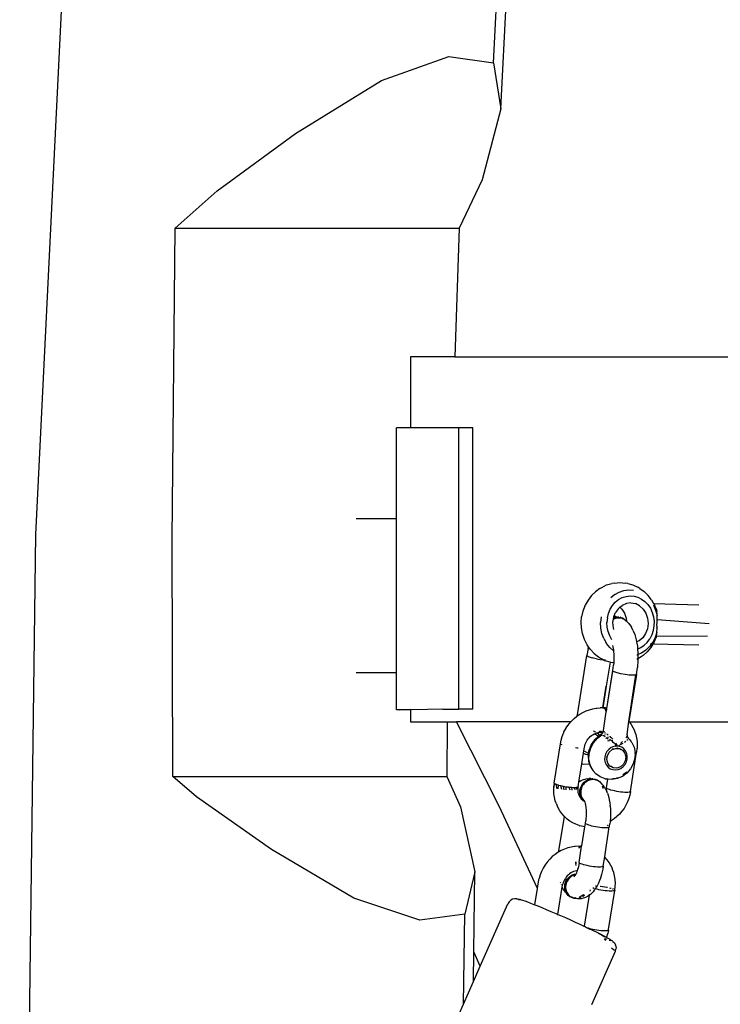
# Model space of a CAD drawing. Units: millimetres. Extents: x -475 to 2276, y -138 to 1129.
# Drawn here: x 1247 to 1265, y 919 to 943 of the extents above; entities that cross this region are included whole.
import ezdxf

# ---------------------------------------------------------------- set-up
doc = ezdxf.new("R2010")
doc.units = ezdxf.units.MM
doc.header["$LTSCALE"] = 10
doc.layers.add('VP-SIDE', color=50, linetype='Continuous', plot=False)

# ---------------------------------------------------------------- blocks, each defined once
blk = doc.blocks.new('RB1313_side')
at = {"color": 0}
for p, q in [((542.997, 639.685), (544.491, 670.057)), ((554.289, 651.324), (555.181, 669.455)), ((554.472, 650.189), (555.413, 669.323)), ((551.523, 650.886), (553.189, 651.481)), ((553.189, 651.481), (554.289, 651.324)), ((554.289, 651.324), (554.472, 650.189)), ((549.407, 649.58), (551.523, 650.886)), ((554.472, 650.189), (554.01, 648.439)), ((547.471, 648.168), (549.407, 649.58)), ((554.01, 648.439), (553.442, 647.249)), ((546.431, 647.249), (547.471, 648.168)), ((546.358, 639.58), (546.431, 647.249)), ((546.431, 647.249), (553.442, 647.249)), ((553.442, 647.249), (553.335, 644.069)), ((552.237, 644.069), (552.237, 642.319)), ((553.335, 644.069), (552.237, 644.069)), ((553.335, 644.069), (565.541, 644.069)), ((551.893, 640.083), (551.893, 642.319)), ((552.237, 642.319), (551.893, 642.319)), ((553.432, 642.319), (552.237, 642.319)), ((553.432, 635.377), (553.432, 642.319)), ((553.781, 642.319), (553.432, 642.319)), ((553.781, 635.377), (553.781, 642.319)), ((550.899, 640.083), (551.893, 640.083)), ((551.893, 636.287), (551.893, 640.083)), ((542.598, 609.389), (542.997, 639.685)), ((546.381, 633.715), (546.358, 639.58)), ((556.912, 638.353), (556.959, 638.384)), ((556.959, 638.384), (557.081, 638.442)), ((557.081, 638.442), (557.21, 638.478)), ((557.271, 638.49), (557.21, 638.478)), ((557.271, 638.49), (557.405, 638.502)), ((557.405, 638.502), (557.538, 638.491)), ((557.6, 638.479), (557.538, 638.491)), ((557.6, 638.479), (557.729, 638.444)), ((557.729, 638.444), (557.851, 638.387)), ((557.899, 638.356), (557.851, 638.387)), ((556.705, 638.182), (556.621, 638.071)), ((556.803, 638.277), (556.705, 638.182)), ((556.912, 638.353), (556.803, 638.277)), ((557.28, 638.208), (557.181, 638.127)), ((557.28, 638.208), (557.388, 638.268)), ((557.375, 638.082), (557.464, 638.131)), ((557.388, 638.268), (557.504, 638.305)), ((557.464, 638.131), (557.559, 638.162)), ((557.504, 638.305), (557.623, 638.32)), ((557.559, 638.162), (557.658, 638.174)), ((557.623, 638.32), (557.743, 638.311)), ((557.658, 638.174), (557.756, 638.167)), ((557.756, 638.167), (557.852, 638.14)), ((557.852, 638.14), (557.943, 638.096)), ((557.899, 638.356), (558.008, 638.28)), ((558.106, 638.186), (558.008, 638.28)), ((558.191, 638.076), (558.106, 638.186)), ((556.541, 637.92), (556.493, 637.793)), ((556.541, 637.92), (556.553, 637.946)), ((556.621, 638.071), (556.553, 637.946)), ((557.168, 637.842), (557.225, 637.935)), ((557.225, 637.935), (557.295, 638.016)), ((557.295, 638.016), (557.375, 638.082)), ((557.37, 637.863), (557.408, 637.895)), ((557.408, 637.895), (557.461, 637.94)), ((557.408, 637.895), (557.458, 637.848)), ((557.567, 637.988), (557.461, 637.94)), ((557.679, 638.002), (557.567, 637.988)), ((557.679, 638.002), (557.791, 637.982)), ((557.894, 637.93), (557.791, 637.982)), ((557.983, 637.848), (557.894, 637.93)), ((557.943, 638.096), (558.026, 638.034)), ((558.026, 638.034), (558.098, 637.957)), ((558.098, 637.957), (558.159, 637.867)), ((558.191, 638.076), (558.24, 637.982)), ((558.233, 637.946), (558.29, 637.824)), ((558.24, 637.982), (559.353, 637.955)), ((558.24, 637.982), (558.259, 637.952)), ((558.276, 637.915), (558.259, 637.952)), ((558.293, 637.881), (558.276, 637.915)), ((558.308, 637.838), (558.293, 637.881)), ((556.452, 637.521), (556.463, 637.659)), ((556.493, 637.793), (556.463, 637.659)), ((556.943, 637.657), (556.93, 637.519)), ((557.099, 637.63), (557.126, 637.739)), ((557.126, 637.739), (557.168, 637.842)), ((557.252, 637.627), (557.254, 637.642)), ((557.283, 637.64), (557.252, 637.627)), ((557.254, 637.642), (557.262, 637.662)), ((557.262, 637.662), (557.3, 637.761)), ((557.311, 637.666), (557.262, 637.662)), ((557.351, 637.651), (557.283, 637.64)), ((557.289, 637.637), (557.35, 637.646)), ((557.37, 637.863), (557.3, 637.761)), ((557.301, 637.63), (557.369, 637.641)), ((557.311, 637.666), (557.351, 637.651)), ((557.35, 637.646), (557.382, 637.645)), ((557.382, 637.645), (557.351, 637.651)), ((557.369, 637.641), (557.412, 637.641)), ((557.382, 637.645), (557.412, 637.641)), ((557.418, 637.645), (557.412, 637.641)), ((557.412, 637.641), (557.436, 637.635)), ((557.436, 637.635), (557.418, 637.645)), ((557.458, 637.848), (557.525, 637.743)), ((557.525, 637.743), (557.566, 637.622)), ((557.983, 637.848), (558.05, 637.743)), ((558.05, 637.743), (558.091, 637.622)), ((558.159, 637.867), (558.205, 637.766)), ((558.205, 637.766), (558.236, 637.658)), ((558.236, 637.658), (558.251, 637.545)), ((558.29, 637.824), (558.305, 637.771)), ((558.318, 637.79), (558.305, 637.771)), ((558.305, 637.771), (558.328, 637.692)), ((558.305, 637.771), (558.321, 637.769)), ((558.308, 637.838), (558.318, 637.79)), ((558.321, 637.769), (558.318, 637.79)), ((558.326, 637.735), (558.321, 637.769)), ((558.328, 637.692), (558.326, 637.735)), ((558.33, 637.678), (558.328, 637.692)), ((558.329, 637.592), (558.331, 637.658)), ((558.331, 637.658), (558.33, 637.678)), ((556.458, 637.383), (556.452, 637.521)), ((556.938, 637.381), (556.93, 637.519)), ((557.099, 637.63), (557.088, 637.516)), ((557.095, 637.403), (557.088, 637.516)), ((557.118, 637.292), (557.095, 637.403)), ((557.237, 637.513), (557.249, 637.602)), ((557.25, 637.383), (557.237, 637.513)), ((557.249, 637.602), (557.274, 637.615)), ((557.249, 637.602), (557.25, 637.608)), ((557.25, 637.608), (557.252, 637.627)), ((557.25, 637.608), (557.274, 637.615)), ((557.274, 637.615), (557.29, 637.621)), ((557.29, 637.621), (557.301, 637.63)), ((557.29, 637.621), (557.305, 637.626)), ((557.305, 637.626), (557.368, 637.636)), ((557.368, 637.636), (557.399, 637.635)), ((557.399, 637.635), (557.43, 637.631)), ((557.43, 637.631), (557.436, 637.635)), ((557.436, 637.635), (557.442, 637.633)), ((557.442, 637.633), (557.458, 637.627)), ((557.458, 637.627), (557.46, 637.623)), ((557.46, 637.623), (557.489, 637.611)), ((557.481, 637.622), (557.46, 637.623)), ((557.493, 637.614), (557.481, 637.622)), ((557.489, 637.611), (557.493, 637.614)), ((557.489, 637.611), (557.501, 637.604)), ((557.499, 637.612), (557.493, 637.614)), ((557.499, 637.612), (557.501, 637.604)), ((557.501, 637.604), (557.515, 637.596)), ((557.515, 637.596), (557.522, 637.589)), ((557.522, 637.589), (557.545, 637.567)), ((557.522, 637.589), (557.54, 637.578)), ((557.54, 637.578), (557.563, 637.557)), ((557.54, 637.578), (557.553, 637.573)), ((557.545, 637.567), (557.54, 637.578)), ((557.545, 637.567), (557.558, 637.549)), ((557.561, 637.553), (557.545, 637.567)), ((557.553, 637.573), (557.563, 637.557)), ((557.563, 637.557), (557.572, 637.55)), ((557.566, 637.622), (557.572, 637.55)), ((557.572, 637.55), (557.58, 637.541)), ((557.631, 637.494), (557.58, 637.541)), ((557.631, 637.494), (557.69, 637.403)), ((557.73, 637.331), (557.69, 637.403)), ((558.103, 637.492), (558.086, 637.363)), ((558.091, 637.622), (558.103, 637.492)), ((558.249, 637.431), (558.23, 637.319)), ((558.251, 637.545), (558.249, 637.431)), ((558.321, 637.394), (558.324, 637.419)), ((558.323, 637.458), (558.324, 637.517)), ((558.324, 637.419), (558.323, 637.458)), ((558.324, 637.517), (558.329, 637.592)), ((558.329, 637.592), (559.61, 637.495)), ((556.484, 637.247), (556.458, 637.383)), ((556.526, 637.118), (556.484, 637.247)), ((556.966, 637.246), (556.938, 637.381)), ((557.013, 637.118), (556.966, 637.246)), ((557.156, 637.187), (557.118, 637.292)), ((557.21, 637.091), (557.156, 637.187)), ((557.261, 637.348), (557.25, 637.383)), ((557.73, 637.331), (557.776, 637.22)), ((557.776, 637.22), (557.813, 637.087)), ((558.04, 637.243), (557.97, 637.141)), ((558.086, 637.363), (558.04, 637.243)), ((558.195, 637.213), (558.145, 637.114)), ((558.23, 637.319), (558.195, 637.213)), ((558.32, 637.28), (558.278, 637.15)), ((558.307, 637.181), (558.295, 637.132)), ((558.307, 637.181), (558.317, 637.236)), ((558.307, 637.181), (559.572, 637.185)), ((558.317, 637.236), (558.32, 637.28)), ((558.32, 637.28), (558.323, 637.293)), ((558.321, 637.394), (558.325, 637.394)), ((558.325, 637.382), (558.321, 637.394)), ((558.323, 637.293), (558.325, 637.357)), ((558.325, 637.357), (558.325, 637.382)), ((556.538, 637.094), (556.526, 637.118)), ((556.602, 636.966), (556.538, 637.094)), ((556.636, 636.916), (556.602, 636.966)), ((556.626, 636.877), (556.636, 636.916)), ((556.681, 636.851), (556.636, 636.916)), ((557.013, 637.118), (557.078, 637.002)), ((557.159, 636.9), (557.078, 637.002)), ((557.228, 636.953), (557.229, 636.948)), ((557.229, 636.948), (557.248, 636.839)), ((557.813, 637.087), (557.821, 637.038)), ((557.879, 637.064), (557.821, 637.038)), ((557.821, 637.038), (557.838, 636.934)), ((557.838, 636.934), (557.844, 636.863)), ((557.97, 637.141), (557.879, 637.064)), ((557.921, 636.896), (558.006, 636.954)), ((558.082, 637.027), (558.006, 636.954)), ((558.139, 636.924), (558.048, 636.835)), ((558.082, 637.027), (558.145, 637.114)), ((558.184, 636.985), (558.139, 636.924)), ((558.18, 636.989), (558.162, 636.984)), ((558.164, 636.986), (558.18, 636.989)), ((558.221, 636.983), (558.169, 636.898)), ((558.18, 636.989), (558.19, 636.993)), ((558.184, 636.985), (558.18, 636.989)), ((558.19, 636.993), (558.184, 636.985)), ((558.203, 636.983), (558.184, 636.985)), ((558.217, 637.03), (558.19, 636.993)), ((558.19, 636.993), (558.206, 637)), ((558.221, 636.983), (558.206, 636.983)), ((558.215, 637.006), (558.236, 637.023)), ((558.278, 637.15), (558.217, 637.03)), ((558.242, 637.018), (558.221, 636.983)), ((559.353, 636.956), (558.221, 636.983)), ((558.256, 637.048), (558.236, 637.023)), ((558.256, 637.048), (558.242, 637.018)), ((558.259, 637.052), (558.256, 637.048)), ((558.259, 637.052), (558.279, 637.088)), ((558.279, 637.088), (558.295, 637.132)), ((556.359, 635.24), (556.591, 636.705)), ((556.626, 636.877), (556.591, 636.705)), ((556.591, 636.705), (556.625, 636.676)), ((556.625, 636.676), (556.72, 636.644)), ((556.681, 636.851), (556.775, 636.752)), ((556.775, 636.752), (556.882, 636.67)), ((556.882, 636.67), (556.928, 636.639)), ((557.159, 636.9), (557.249, 636.819)), ((557.248, 636.839), (557.249, 636.819)), ((557.249, 636.819), (557.258, 636.719)), ((557.258, 636.719), (557.259, 636.593)), ((557.832, 636.715), (557.823, 636.713)), ((557.853, 636.724), (557.832, 636.715)), ((557.844, 636.863), (557.921, 636.896)), ((557.844, 636.863), (557.852, 636.767)), ((557.852, 636.767), (557.853, 636.724)), ((557.944, 636.764), (557.853, 636.724)), ((557.853, 636.724), (557.854, 636.621)), ((557.935, 636.672), (557.854, 636.621)), ((557.98, 636.702), (557.935, 636.672)), ((558.048, 636.835), (557.944, 636.764)), ((558.081, 636.791), (557.98, 636.702)), ((558.169, 636.898), (558.081, 636.791)), ((556.853, 636.615), (556.72, 636.644)), ((556.853, 636.615), (556.994, 636.596)), ((556.928, 636.639), (557.009, 636.596)), ((556.994, 636.596), (557.009, 636.596)), ((557.009, 636.596), (557.048, 636.575)), ((557.009, 636.596), (557.051, 636.594)), ((557.165, 636.537), (557.048, 636.575)), ((557.165, 636.537), (557.072, 635.949)), ((557.166, 636.545), (557.165, 636.537)), ((557.175, 636.534), (557.165, 636.537)), ((557.236, 636.522), (557.175, 636.534)), ((557.235, 636.336), (557.251, 636.464)), ((557.254, 636.519), (557.236, 636.522)), ((557.254, 636.519), (557.251, 636.464)), ((557.259, 636.593), (557.254, 636.519)), ((557.854, 636.621), (557.823, 636.602)), ((557.854, 636.591), (557.843, 636.41)), ((557.854, 636.621), (557.854, 636.591)), ((550.899, 636.287), (551.893, 636.287)), ((551.893, 635.365), (551.893, 636.287)), ((557.086, 635.396), (557.235, 636.336)), ((557.086, 635.396), (557.237, 636.318)), ((557.237, 636.318), (557.235, 636.336)), ((557.237, 636.318), (557.274, 636.296)), ((557.342, 636.273), (557.274, 636.296)), ((557.432, 636.251), (557.342, 636.273)), ((557.534, 636.232), (557.432, 636.251)), ((557.635, 636.22), (557.534, 636.232)), ((557.821, 636.23), (557.631, 635.078)), ((557.631, 635.078), (557.802, 636.224)), ((557.723, 636.215), (557.635, 636.22)), ((557.788, 636.219), (557.723, 636.215)), ((557.802, 636.224), (557.788, 636.219)), ((557.821, 636.23), (557.802, 636.224)), ((557.821, 636.23), (557.843, 636.41)), ((557.072, 635.949), (556.987, 635.415)), ((556.99, 635.415), (557.072, 635.949)), ((551.96, 635.365), (551.893, 635.365)), ((551.96, 635.365), (552.237, 635.369)), ((552.237, 635.365), (551.96, 635.365)), ((552.237, 635.369), (552.237, 635.365)), ((552.279, 635.365), (552.237, 635.369)), ((552.237, 635.365), (552.237, 635.069)), ((553.039, 635.377), (552.279, 635.365)), ((552.279, 635.365), (552.279, 635.369)), ((553.039, 635.377), (553.432, 635.377)), ((553.781, 635.377), (553.432, 635.377)), ((556.345, 635.205), (556.355, 635.212)), ((556.355, 635.212), (556.417, 635.255)), ((556.355, 635.212), (556.359, 635.24)), ((556.417, 635.255), (556.493, 635.299)), ((556.493, 635.299), (556.572, 635.336)), ((556.572, 635.336), (556.654, 635.365)), ((556.654, 635.365), (556.737, 635.387)), ((556.737, 635.387), (556.821, 635.401)), ((556.821, 635.401), (556.838, 635.403)), ((556.838, 635.403), (556.924, 635.409)), ((556.97, 635.408), (556.924, 635.409)), ((556.978, 635.414), (556.97, 635.408)), ((556.996, 635.407), (556.97, 635.408)), ((556.987, 635.415), (556.978, 635.414)), ((556.99, 635.415), (556.987, 635.415)), ((557.007, 635.416), (556.99, 635.415)), ((557.008, 635.405), (556.996, 635.407)), ((556.999, 634.851), (557.072, 635.311)), ((557.034, 635.401), (557.007, 635.416)), ((557.044, 635.413), (557.007, 635.416)), ((557.02, 635.4), (557.008, 635.405)), ((557.032, 635.39), (557.02, 635.4)), ((557.043, 635.378), (557.032, 635.39)), ((557.057, 635.368), (557.034, 635.401)), ((557.053, 635.361), (557.043, 635.378)), ((557.071, 635.397), (557.044, 635.413)), ((557.062, 635.342), (557.053, 635.361)), ((557.074, 635.323), (557.057, 635.368)), ((557.07, 635.32), (557.062, 635.342)), ((557.07, 635.32), (557.074, 635.323)), ((557.072, 635.311), (557.07, 635.32)), ((557.071, 635.397), (557.083, 635.38)), ((557.086, 635.396), (557.071, 635.397)), ((557.074, 635.323), (557.083, 635.38)), ((557.083, 635.38), (557.086, 635.396)), ((552.237, 635.069), (553.148, 635.069)), ((553.148, 635.069), (553.139, 633.715)), ((553.148, 635.069), (553.38, 635.069)), ((554.428, 632.985), (553.38, 635.069)), ((556.2, 635.069), (553.38, 635.069)), ((556.094, 634.94), (556.133, 634.986)), ((556.102, 634.943), (556.133, 634.986)), ((556.133, 634.986), (556.155, 635.016)), ((556.155, 635.016), (556.2, 635.069)), ((556.2, 635.069), (556.213, 635.084)), ((556.213, 635.084), (556.276, 635.147)), ((556.276, 635.147), (556.345, 635.205)), ((557.583, 634.757), (557.631, 635.078)), ((557.631, 635.078), (557.635, 635.074)), ((557.638, 635.069), (557.686, 635.003)), ((557.638, 635.069), (566.114, 635.069)), ((557.686, 635.003), (557.728, 634.929)), ((555.984, 634.701), (556.017, 634.784)), ((556.017, 634.784), (556.021, 634.793)), ((556.021, 634.793), (556.027, 634.816)), ((556.027, 634.816), (556.056, 634.865)), ((556.056, 634.865), (556.102, 634.943)), ((556.056, 634.865), (556.094, 634.94)), ((556.677, 634.702), (556.706, 634.726)), ((556.706, 634.726), (556.737, 634.748)), ((556.737, 634.748), (556.769, 634.767)), ((556.759, 634.833), (556.753, 634.834)), ((556.759, 634.833), (556.757, 634.836)), ((556.781, 634.828), (556.759, 634.833)), ((556.769, 634.767), (556.803, 634.782)), ((556.817, 634.809), (556.792, 634.822)), ((556.792, 634.761), (556.818, 634.751)), ((556.803, 634.782), (556.838, 634.795)), ((556.818, 634.751), (556.825, 634.742)), ((556.825, 634.742), (556.829, 634.742)), ((556.829, 634.742), (556.879, 634.712)), ((556.829, 634.742), (556.881, 634.715)), ((556.839, 634.797), (556.834, 634.8)), ((556.838, 634.795), (556.841, 634.796)), ((556.841, 634.796), (556.839, 634.797)), ((556.841, 634.796), (556.873, 634.804)), ((556.887, 634.753), (556.841, 634.796)), ((556.851, 634.661), (556.964, 634.745)), ((556.873, 634.804), (556.891, 634.807)), ((556.902, 634.729), (556.881, 634.715)), ((556.902, 634.729), (556.887, 634.753)), ((556.894, 634.807), (556.891, 634.807)), ((556.909, 634.81), (556.894, 634.807)), ((556.899, 634.835), (556.912, 634.816)), ((556.944, 634.756), (556.902, 634.729)), ((556.905, 634.836), (556.914, 634.825)), ((556.909, 634.81), (556.926, 634.809)), ((556.912, 634.816), (556.926, 634.809)), ((556.914, 634.825), (556.926, 634.816)), ((556.926, 634.816), (556.938, 634.811)), ((556.938, 634.811), (556.926, 634.809)), ((556.926, 634.809), (556.939, 634.801)), ((556.949, 634.813), (556.93, 634.84)), ((556.94, 634.834), (556.936, 634.841)), ((556.938, 634.811), (556.951, 634.809)), ((556.939, 634.801), (556.966, 634.803)), ((556.975, 634.797), (556.939, 634.801)), ((556.951, 634.822), (556.94, 634.834)), ((556.944, 634.756), (556.978, 634.787)), ((556.955, 634.81), (556.949, 634.813)), ((556.964, 634.745), (556.95, 634.753)), ((556.963, 634.813), (556.951, 634.822)), ((556.951, 634.809), (556.955, 634.81)), ((556.955, 634.81), (556.963, 634.813)), ((556.966, 634.812), (556.963, 634.813)), ((556.966, 634.812), (556.977, 634.817)), ((556.966, 634.803), (556.975, 634.807)), ((556.975, 634.797), (556.966, 634.803)), ((556.975, 634.807), (556.993, 634.821)), ((556.986, 634.806), (556.975, 634.807)), ((556.983, 634.798), (556.975, 634.797)), ((556.977, 634.817), (556.99, 634.827)), ((556.978, 634.787), (556.977, 634.784)), ((556.978, 634.787), (556.983, 634.798)), ((556.983, 634.798), (556.986, 634.806)), ((556.988, 634.798), (556.983, 634.798)), ((557.008, 634.718), (556.985, 634.732)), ((556.986, 634.806), (556.993, 634.821)), ((556.99, 634.827), (556.995, 634.829)), ((556.993, 634.821), (556.994, 634.824)), ((556.995, 634.829), (556.994, 634.824)), ((556.995, 634.829), (556.999, 634.851)), ((557.016, 634.821), (557.002, 634.828)), ((557.036, 634.808), (557.016, 634.821)), ((557.031, 634.795), (557.026, 634.797)), ((557.046, 634.789), (557.037, 634.793)), ((557.04, 634.755), (557.041, 634.753)), ((557.056, 634.785), (557.046, 634.789)), ((557.094, 634.765), (557.09, 634.767)), ((557.094, 634.765), (557.119, 634.744)), ((557.587, 634.744), (557.583, 634.757)), ((557.587, 634.744), (557.584, 634.724)), ((557.585, 634.714), (557.584, 634.724)), ((557.728, 634.929), (557.764, 634.851)), ((557.764, 634.851), (557.77, 634.835)), ((557.77, 634.835), (557.798, 634.754)), ((557.798, 634.754), (557.819, 634.671)), ((555.787, 633.553), (555.942, 634.527)), ((555.942, 634.527), (555.959, 634.615)), ((555.961, 634.507), (555.947, 634.518)), ((555.959, 634.615), (555.984, 634.701)), ((555.984, 634.496), (555.961, 634.507)), ((556.542, 634.475), (556.553, 634.512)), ((556.553, 634.512), (556.566, 634.547)), ((556.566, 634.547), (556.583, 634.582)), ((556.583, 634.582), (556.603, 634.615)), ((556.603, 634.615), (556.625, 634.646)), ((556.625, 634.646), (556.65, 634.675)), ((556.698, 634.503), (556.646, 634.373)), ((556.65, 634.675), (556.677, 634.702)), ((556.689, 634.425), (556.757, 634.552)), ((556.778, 634.62), (556.698, 634.503)), ((556.757, 634.552), (556.851, 634.661)), ((556.778, 634.62), (556.879, 634.712)), ((556.879, 634.712), (556.881, 634.715)), ((557.041, 634.698), (557.008, 634.718)), ((557.041, 634.683), (557.046, 634.678)), ((557.059, 634.667), (557.071, 634.658)), ((557.072, 634.679), (557.105, 634.658)), ((557.1, 634.667), (557.105, 634.658)), ((557.105, 634.658), (557.108, 634.653)), ((557.114, 634.652), (557.108, 634.653)), ((557.116, 634.591), (557.118, 634.603)), ((557.121, 634.66), (557.118, 634.694)), ((557.138, 634.592), (557.142, 634.614)), ((557.142, 634.614), (557.141, 634.622)), ((557.198, 634.596), (557.15, 634.629)), ((557.157, 634.71), (557.163, 634.703)), ((557.163, 634.703), (557.183, 634.675)), ((557.183, 634.675), (557.185, 634.672)), ((557.19, 634.68), (557.232, 634.637)), ((557.225, 634.578), (557.198, 634.596)), ((557.213, 634.618), (557.215, 634.613)), ((557.215, 634.613), (557.218, 634.604)), ((557.24, 634.566), (557.225, 634.578)), ((557.225, 634.578), (557.226, 634.567)), ((557.226, 634.567), (557.229, 634.56)), ((557.226, 634.567), (557.258, 634.552)), ((557.24, 634.566), (557.258, 634.552)), ((557.258, 634.552), (557.261, 634.549)), ((557.261, 634.549), (557.266, 634.547)), ((557.266, 634.547), (557.287, 634.527)), ((557.291, 634.526), (557.287, 634.527)), ((557.291, 634.526), (557.337, 634.486)), ((557.343, 634.491), (557.309, 634.544)), ((557.319, 634.495), (557.337, 634.467)), ((557.382, 634.482), (557.435, 634.513)), ((557.423, 634.534), (557.469, 634.579)), ((557.435, 634.513), (557.486, 634.544)), ((557.522, 634.567), (557.558, 634.592)), ((557.561, 634.682), (557.556, 634.675)), ((557.574, 634.697), (557.561, 634.682)), ((557.575, 634.703), (557.574, 634.697)), ((557.574, 634.697), (557.596, 634.688)), ((557.58, 634.611), (557.6, 634.632)), ((557.585, 634.714), (557.589, 634.707)), ((557.589, 634.707), (557.59, 634.701)), ((557.596, 634.688), (557.59, 634.701)), ((557.609, 634.677), (557.596, 634.688)), ((557.609, 634.677), (557.613, 634.663)), ((557.613, 634.663), (557.61, 634.647)), ((557.613, 634.663), (557.637, 634.638)), ((557.637, 634.638), (557.679, 634.587)), ((557.679, 634.587), (557.681, 634.582)), ((557.699, 634.56), (557.681, 634.582)), ((557.699, 634.56), (557.756, 634.439)), ((557.819, 634.671), (557.832, 634.585)), ((557.832, 634.585), (557.837, 634.498)), ((557.837, 634.498), (557.835, 634.41)), ((556.345, 634.42), (556.31, 634.423)), ((556.377, 634.418), (556.345, 634.42)), ((556.47, 634.028), (556.512, 634.297)), ((556.512, 634.297), (556.521, 634.35)), ((556.512, 634.297), (556.558, 634.272)), ((556.521, 634.35), (556.534, 634.438)), ((556.53, 634.346), (556.521, 634.35)), ((556.524, 634.451), (556.529, 634.447)), ((556.534, 634.438), (556.542, 634.475)), ((556.632, 634.284), (556.544, 634.335)), ((556.558, 634.272), (556.623, 634.258)), ((556.623, 634.258), (556.628, 634.258)), ((556.624, 634.235), (556.628, 634.258)), ((556.628, 634.258), (556.632, 634.284)), ((556.632, 634.284), (556.646, 634.373)), ((556.644, 634.145), (556.651, 634.286)), ((556.651, 634.286), (556.689, 634.425)), ((557.053, 634.268), (557.034, 634.199)), ((557.087, 634.332), (557.053, 634.268)), ((557.134, 634.386), (557.087, 634.332)), ((557.098, 634.23), (557.145, 634.316)), ((557.192, 634.429), (557.134, 634.386)), ((557.145, 634.316), (557.217, 634.38)), ((557.256, 634.456), (557.192, 634.429)), ((557.217, 634.38), (557.306, 634.411)), ((557.229, 634.395), (557.221, 634.389)), ((557.249, 634.399), (557.229, 634.395)), ((557.299, 634.463), (557.256, 634.456)), ((557.282, 634.473), (557.299, 634.463)), ((557.306, 634.464), (557.287, 634.476)), ((557.306, 634.464), (557.299, 634.463)), ((557.323, 634.467), (557.306, 634.464)), ((557.306, 634.411), (557.396, 634.405)), ((557.337, 634.467), (557.323, 634.467)), ((557.349, 634.417), (557.33, 634.414)), ((557.357, 634.466), (557.337, 634.467)), ((557.363, 634.412), (557.349, 634.417)), ((557.39, 634.461), (557.357, 634.466)), ((557.387, 634.411), (557.396, 634.405)), ((557.452, 634.438), (557.39, 634.461)), ((557.396, 634.405), (557.442, 634.381)), ((557.459, 634.374), (557.442, 634.381)), ((557.506, 634.4), (557.452, 634.438)), ((557.462, 634.371), (557.459, 634.374)), ((557.462, 634.371), (557.47, 634.367)), ((557.47, 634.367), (557.474, 634.364)), ((557.474, 634.364), (557.529, 634.293)), ((557.548, 634.349), (557.506, 634.4)), ((557.529, 634.293), (557.552, 634.203)), ((557.577, 634.288), (557.548, 634.349)), ((557.59, 634.22), (557.577, 634.288)), ((557.67, 633.348), (557.821, 634.314)), ((557.756, 634.439), (557.782, 634.307)), ((557.768, 634.301), (557.782, 634.302)), ((557.782, 634.302), (557.776, 634.169)), ((557.782, 634.307), (557.782, 634.302)), ((557.782, 634.302), (557.788, 634.303)), ((557.788, 634.303), (557.809, 634.308)), ((557.809, 634.308), (557.821, 634.314)), ((557.821, 634.314), (557.824, 634.322)), ((557.824, 634.322), (557.835, 634.41)), ((556.398, 633.577), (556.47, 634.028)), ((556.47, 634.028), (556.48, 634.029)), ((556.48, 634.029), (556.505, 634.023)), ((556.505, 634.023), (556.637, 634.028)), ((556.624, 634.235), (556.634, 634.099)), ((556.634, 634.099), (556.655, 634.034)), ((556.637, 634.028), (556.655, 634.034)), ((556.671, 634.009), (556.644, 634.145)), ((556.655, 634.034), (556.675, 633.972)), ((556.728, 633.886), (556.671, 634.009)), ((557.034, 634.199), (557.031, 634.128)), ((557.031, 634.128), (557.044, 634.06)), ((557.044, 634.06), (557.073, 633.999)), ((557.073, 633.999), (557.115, 633.947)), ((557.086, 634.21), (557.08, 634.195)), ((557.08, 634.195), (557.082, 634.175)), ((557.086, 634.135), (557.098, 634.23)), ((557.109, 634.045), (557.086, 634.135)), ((557.09, 634.091), (557.092, 634.07)), ((557.092, 634.07), (557.097, 634.063)), ((557.155, 633.979), (557.109, 634.045)), ((557.493, 634.021), (557.42, 633.958)), ((557.487, 633.961), (557.534, 634.016)), ((557.54, 634.107), (557.493, 634.021)), ((557.534, 634.016), (557.568, 634.08)), ((557.552, 634.203), (557.54, 634.107)), ((557.568, 634.08), (557.587, 634.149)), ((557.587, 634.149), (557.59, 634.22)), ((557.739, 634.034), (557.672, 633.909)), ((557.776, 634.169), (557.739, 634.034)), ((556.675, 633.972), (556.728, 633.886)), ((556.728, 633.886), (556.745, 633.861)), ((556.745, 633.861), (556.813, 633.784)), ((556.921, 633.708), (556.813, 633.784)), ((557.115, 633.947), (557.169, 633.909)), ((557.155, 633.979), (557.161, 633.974)), ((557.16, 633.976), (557.161, 633.974)), ((557.161, 633.974), (557.172, 633.969)), ((557.169, 633.909), (557.231, 633.887)), ((557.242, 633.932), (557.172, 633.969)), ((557.231, 633.887), (557.298, 633.881)), ((557.332, 633.927), (557.242, 633.932)), ((557.298, 633.881), (557.365, 633.892)), ((557.42, 633.958), (557.332, 633.927)), ((557.365, 633.892), (557.429, 633.919)), ((557.429, 633.919), (557.487, 633.961)), ((557.58, 633.803), (557.469, 633.72)), ((557.556, 633.812), (557.48, 633.756)), ((557.576, 633.835), (557.556, 633.812)), ((557.672, 633.909), (557.58, 633.803)), ((546.963, 633.214), (546.381, 633.715)), ((546.381, 633.715), (553.139, 633.715)), ((553.139, 633.715), (553.476, 632.972)), ((555.777, 633.465), (555.793, 633.543)), ((555.782, 633.454), (555.793, 633.543)), ((555.787, 633.553), (555.793, 633.543)), ((555.807, 633.533), (555.793, 633.543)), ((555.83, 633.522), (555.807, 633.533)), ((555.841, 633.517), (555.83, 633.522)), ((555.85, 633.422), (555.841, 633.517)), ((555.86, 633.51), (555.841, 633.517)), ((555.889, 633.501), (555.86, 633.51)), ((556.38, 633.463), (556.398, 633.577)), ((556.398, 633.577), (556.405, 633.583)), ((556.444, 633.608), (556.405, 633.583)), ((556.44, 633.454), (556.475, 633.52)), ((556.444, 633.608), (556.478, 633.627)), ((556.489, 633.512), (556.454, 633.446)), ((556.475, 633.52), (556.524, 633.577)), ((556.522, 633.644), (556.478, 633.627)), ((556.538, 633.568), (556.489, 633.512)), ((556.508, 633.522), (556.489, 633.494)), ((556.53, 633.547), (556.508, 633.522)), ((556.522, 633.644), (556.557, 633.655)), ((556.524, 633.577), (556.583, 633.62)), ((556.554, 633.57), (556.53, 633.547)), ((556.597, 633.612), (556.538, 633.568)), ((556.581, 633.59), (556.554, 633.57)), ((556.604, 633.664), (556.557, 633.655)), ((556.609, 633.607), (556.581, 633.59)), ((556.583, 633.62), (556.649, 633.649)), ((556.664, 633.64), (556.597, 633.612)), ((556.604, 633.664), (556.639, 633.667)), ((556.638, 633.621), (556.609, 633.607)), ((556.669, 633.632), (556.638, 633.621)), ((556.688, 633.667), (556.639, 633.667)), ((556.649, 633.649), (556.719, 633.66)), ((556.733, 633.652), (556.664, 633.64)), ((556.7, 633.638), (556.669, 633.632)), ((556.688, 633.667), (556.719, 633.66)), ((556.731, 633.642), (556.7, 633.638)), ((556.719, 633.66), (556.722, 633.661)), ((556.74, 633.658), (556.722, 633.661)), ((556.763, 633.641), (556.731, 633.642)), ((556.802, 633.645), (556.733, 633.652)), ((556.74, 633.658), (556.788, 633.654)), ((556.794, 633.637), (556.763, 633.641)), ((556.788, 633.654), (556.802, 633.645)), ((556.824, 633.629), (556.794, 633.637)), ((556.852, 633.63), (556.802, 633.645)), ((556.852, 633.618), (556.824, 633.629)), ((556.866, 633.622), (556.852, 633.63)), ((556.879, 633.603), (556.852, 633.618)), ((556.922, 633.583), (556.866, 633.622)), ((556.904, 633.585), (556.879, 633.603)), ((556.926, 633.568), (556.904, 633.585)), ((557.045, 633.662), (556.921, 633.708)), ((556.959, 633.536), (556.922, 633.583)), ((556.926, 633.568), (556.959, 633.536)), ((556.959, 633.536), (556.966, 633.53)), ((556.966, 633.53), (556.987, 633.506)), ((557.045, 633.662), (557.082, 633.657)), ((557.077, 633.437), (557.112, 633.654)), ((557.112, 633.654), (557.082, 633.657)), ((557.212, 633.645), (557.112, 633.654)), ((557.343, 633.667), (557.212, 633.645)), ((557.313, 633.672), (557.229, 633.659)), ((557.345, 633.686), (557.313, 633.672)), ((557.469, 633.72), (557.343, 633.667)), ((555.775, 633.377), (555.777, 633.465)), ((555.78, 633.29), (555.775, 633.377)), ((555.793, 633.204), (555.78, 633.29)), ((555.887, 633.412), (555.889, 633.501)), ((555.897, 633.498), (555.889, 633.501)), ((555.94, 633.487), (555.897, 633.498)), ((555.948, 633.485), (555.94, 633.487)), ((555.978, 633.396), (555.948, 633.485)), ((555.988, 633.476), (555.948, 633.485)), ((556.015, 633.471), (555.988, 633.476)), ((556.029, 633.39), (556.015, 633.471)), ((556.038, 633.466), (556.015, 633.471)), ((556.085, 633.458), (556.038, 633.466)), ((556.081, 633.386), (556.085, 633.458)), ((556.089, 633.458), (556.085, 633.458)), ((556.141, 633.451), (556.089, 633.458)), ((556.156, 633.449), (556.141, 633.451)), ((556.183, 633.383), (556.156, 633.449)), ((556.19, 633.445), (556.156, 633.449)), ((556.222, 633.443), (556.19, 633.445)), ((556.23, 633.384), (556.222, 633.443)), ((556.237, 633.442), (556.222, 633.443)), ((556.278, 633.441), (556.237, 633.442)), ((556.281, 633.441), (556.278, 633.441)), ((556.308, 633.392), (556.281, 633.441)), ((556.314, 633.441), (556.281, 633.441)), ((556.327, 633.443), (556.314, 633.441)), ((556.343, 633.444), (556.327, 633.443)), ((556.338, 633.399), (556.327, 633.443)), ((556.361, 633.448), (556.343, 633.444)), ((556.359, 633.407), (556.361, 633.448)), ((556.364, 633.449), (556.361, 633.448)), ((556.373, 633.454), (556.364, 633.449)), ((556.37, 633.437), (556.373, 633.454)), ((556.373, 633.454), (556.377, 633.457)), ((556.375, 633.426), (556.373, 633.454)), ((556.374, 633.388), (556.375, 633.426)), ((556.377, 633.351), (556.374, 633.388)), ((556.38, 633.463), (556.377, 633.457)), ((556.382, 633.315), (556.377, 633.351)), ((556.391, 633.279), (556.382, 633.315)), ((556.403, 633.245), (556.391, 633.279)), ((556.417, 633.31), (556.42, 633.383)), ((556.431, 633.239), (556.417, 633.31)), ((556.42, 633.383), (556.44, 633.454)), ((556.434, 633.374), (556.431, 633.301)), ((556.431, 633.301), (556.445, 633.231)), ((556.454, 633.446), (556.434, 633.374)), ((556.443, 633.368), (556.44, 633.336)), ((556.44, 633.336), (556.441, 633.302)), ((556.441, 633.302), (556.445, 633.27)), ((556.449, 633.401), (556.443, 633.368)), ((556.445, 633.27), (556.452, 633.239)), ((556.459, 633.433), (556.449, 633.401)), ((556.472, 633.464), (556.459, 633.433)), ((556.489, 633.494), (556.472, 633.464)), ((556.97, 633.475), (556.973, 633.469)), ((556.989, 633.456), (556.984, 633.467)), ((556.987, 633.506), (557.014, 633.469)), ((556.996, 633.425), (556.989, 633.456)), ((556.989, 633.456), (556.99, 633.43)), ((556.996, 633.421), (556.996, 633.425)), ((556.998, 633.455), (556.997, 633.46)), ((557.039, 633.434), (557.014, 633.469)), ((557.039, 633.434), (557.062, 633.392)), ((557.062, 633.392), (557.065, 633.385)), ((557.07, 633.4), (557.065, 633.385)), ((557.065, 633.385), (557.084, 633.343)), ((557.077, 633.437), (557.07, 633.4)), ((557.083, 633.428), (557.077, 633.437)), ((557.097, 633.417), (557.083, 633.428)), ((557.098, 633.308), (557.084, 633.343)), ((557.12, 633.406), (557.097, 633.417)), ((557.098, 633.308), (557.117, 633.256)), ((557.15, 633.394), (557.12, 633.406)), ((557.188, 633.383), (557.15, 633.394)), ((557.23, 633.371), (557.188, 633.383)), ((557.278, 633.36), (557.23, 633.371)), ((557.328, 633.351), (557.278, 633.36)), ((557.379, 633.342), (557.328, 633.351)), ((557.431, 633.335), (557.379, 633.342)), ((557.48, 633.33), (557.431, 633.335)), ((557.527, 633.326), (557.48, 633.33)), ((557.569, 633.325), (557.527, 633.326)), ((557.604, 633.326), (557.569, 633.325)), ((557.633, 633.329), (557.604, 633.326)), ((557.654, 633.333), (557.633, 633.329)), ((557.666, 633.34), (557.652, 633.26)), ((557.666, 633.34), (557.654, 633.333)), ((557.67, 633.348), (557.666, 633.34)), ((548.811, 631.918), (546.963, 633.214)), ((555.813, 633.121), (555.793, 633.204)), ((555.841, 633.04), (555.813, 633.121)), ((555.841, 633.04), (555.848, 633.024)), ((555.883, 632.946), (555.848, 633.024)), ((556.411, 633.23), (556.403, 633.245)), ((556.428, 633.2), (556.411, 633.23)), ((556.448, 633.172), (556.428, 633.2)), ((556.46, 633.176), (556.431, 633.239)), ((556.445, 633.231), (556.475, 633.168)), ((556.471, 633.147), (556.448, 633.172)), ((556.452, 633.239), (556.463, 633.209)), ((556.504, 633.123), (556.46, 633.176)), ((556.463, 633.209), (556.479, 633.179)), ((556.496, 633.124), (556.471, 633.147)), ((556.475, 633.168), (556.518, 633.115)), ((556.479, 633.179), (556.495, 633.155)), ((556.495, 633.155), (556.512, 633.134)), ((556.496, 633.124), (556.504, 633.123)), ((556.507, 633.118), (556.504, 633.123)), ((556.507, 633.118), (556.518, 633.115)), ((556.512, 633.134), (556.519, 633.134)), ((556.517, 633.132), (556.523, 633.126)), ((556.518, 633.115), (556.535, 633.1)), ((556.519, 633.134), (556.523, 633.126)), ((556.523, 633.126), (556.525, 633.123)), ((556.525, 633.123), (556.529, 633.121)), ((556.53, 633.118), (556.529, 633.121)), ((556.539, 633.111), (556.53, 633.118)), ((556.53, 633.118), (556.533, 633.11)), ((556.533, 633.11), (556.535, 633.1)), ((556.533, 633.11), (556.538, 633.107)), ((556.535, 633.1), (556.54, 633.093)), ((556.54, 633.093), (556.542, 633.085)), ((556.542, 633.085), (556.552, 633.048)), ((556.552, 633.048), (556.561, 633.008)), ((557.117, 633.256), (557.133, 633.199)), ((557.133, 633.199), (557.146, 633.138)), ((557.146, 633.138), (557.157, 633.072)), ((557.157, 633.072), (557.165, 633.003)), ((557.595, 633.091), (557.555, 633.01)), ((557.627, 633.174), (557.595, 633.091)), ((557.652, 633.26), (557.627, 633.174)), ((553.476, 632.972), (553.83, 631.362)), ((555.375, 630.956), (554.428, 632.985)), ((555.926, 632.872), (555.883, 632.946)), ((555.975, 632.804), (555.926, 632.872)), ((556.03, 632.741), (555.975, 632.804)), ((556.561, 633.008), (556.568, 632.964)), ((556.567, 632.96), (556.568, 632.964)), ((556.567, 632.96), (556.571, 632.943)), ((556.571, 632.943), (556.575, 632.892)), ((556.575, 632.892), (556.577, 632.84)), ((556.577, 632.786), (556.575, 632.732)), ((556.577, 632.84), (556.577, 632.786)), ((557.168, 632.982), (557.165, 633.003)), ((557.168, 632.982), (557.173, 632.914)), ((557.173, 632.914), (557.176, 632.843)), ((557.176, 632.843), (557.176, 632.772)), ((557.399, 632.791), (557.335, 632.728)), ((557.457, 632.859), (557.399, 632.791)), ((557.509, 632.932), (557.457, 632.859)), ((557.555, 633.01), (557.509, 632.932)), ((555.905, 631.887), (556.039, 632.733)), ((556.039, 632.733), (556.03, 632.741)), ((556.091, 632.684), (556.039, 632.733)), ((556.091, 632.684), (556.107, 632.669)), ((556.174, 632.619), (556.107, 632.669)), ((556.245, 632.575), (556.174, 632.619)), ((556.32, 632.539), (556.245, 632.575)), ((556.399, 632.51), (556.32, 632.539)), ((556.543, 632.476), (556.563, 632.56)), ((556.558, 632.569), (556.565, 632.623)), ((556.563, 632.56), (556.558, 632.569)), ((556.563, 632.56), (556.578, 632.549)), ((556.571, 632.678), (556.565, 632.623)), ((556.575, 632.732), (556.571, 632.678)), ((556.578, 632.549), (556.6, 632.538)), ((556.6, 632.538), (556.631, 632.526)), ((557.15, 632.48), (557.161, 632.552)), ((557.166, 632.603), (557.161, 632.552)), ((557.168, 632.625), (557.166, 632.603)), ((557.194, 632.62), (557.166, 632.603)), ((557.173, 632.699), (557.168, 632.625)), ((557.176, 632.772), (557.173, 632.699)), ((557.267, 632.67), (557.194, 632.62)), ((557.335, 632.728), (557.267, 632.67)), ((556.399, 632.51), (556.419, 632.504)), ((556.5, 632.483), (556.419, 632.504)), ((556.469, 632.01), (556.543, 632.476)), ((556.543, 632.476), (556.5, 632.483)), ((556.536, 632.485), (556.538, 632.481)), ((556.631, 632.526), (556.668, 632.515)), ((556.668, 632.515), (556.711, 632.503)), ((556.711, 632.503), (556.758, 632.492)), ((556.758, 632.492), (556.808, 632.483)), ((556.808, 632.483), (556.86, 632.474)), ((556.86, 632.474), (556.911, 632.467)), ((556.911, 632.467), (556.961, 632.462)), ((556.961, 632.462), (557.007, 632.458)), ((557.007, 632.458), (557.049, 632.457)), ((557.032, 631.732), (557.147, 632.472)), ((557.049, 632.457), (557.085, 632.458)), ((557.085, 632.458), (557.114, 632.46)), ((557.093, 632.517), (557.108, 632.511)), ((557.12, 632.505), (557.108, 632.511)), ((557.114, 632.46), (557.135, 632.465)), ((557.135, 632.465), (557.147, 632.472)), ((557.147, 632.472), (557.15, 632.48)), ((550.845, 630.719), (548.811, 631.918)), ((555.881, 631.848), (555.808, 631.797)), ((555.901, 631.859), (555.881, 631.848)), ((555.901, 631.859), (555.905, 631.887)), ((555.915, 631.867), (555.901, 631.859)), ((555.91, 631.878), (555.905, 631.887)), ((555.915, 631.875), (555.91, 631.878)), ((555.915, 631.867), (555.915, 631.875)), ((555.92, 631.87), (555.915, 631.875)), ((555.92, 631.87), (555.915, 631.867)), ((555.958, 631.892), (555.92, 631.87)), ((556.038, 631.928), (555.958, 631.892)), ((556.12, 631.957), (556.038, 631.928)), ((556.203, 631.978), (556.12, 631.957)), ((556.288, 631.991), (556.203, 631.978)), ((556.306, 631.994), (556.288, 631.991)), ((556.392, 631.999), (556.306, 631.994)), ((556.406, 631.975), (556.391, 631.95)), ((556.392, 631.999), (556.43, 631.997)), ((556.4, 631.95), (556.411, 631.965)), ((556.403, 631.595), (556.463, 631.996)), ((556.411, 631.965), (556.422, 631.976)), ((556.423, 631.991), (556.43, 631.997)), ((556.43, 631.997), (556.434, 632.001)), ((556.463, 632.011), (556.434, 632.001)), ((556.434, 632.001), (556.463, 631.996)), ((556.438, 631.989), (556.45, 631.994)), ((556.45, 631.994), (556.463, 631.996)), ((556.469, 632.01), (556.463, 632.011)), ((556.463, 631.996), (556.469, 632.01)), ((555.616, 631.608), (555.563, 631.535)), ((555.675, 631.677), (555.616, 631.608)), ((555.739, 631.74), (555.675, 631.677)), ((555.808, 631.797), (555.739, 631.74)), ((556.32, 631.601), (556.32, 631.609)), ((556.322, 631.577), (556.32, 631.601)), ((556.326, 631.594), (556.325, 631.611)), ((556.329, 631.563), (556.326, 631.594)), ((556.403, 631.595), (556.394, 631.542)), ((556.409, 631.585), (556.403, 631.595)), ((556.423, 631.575), (556.409, 631.585)), ((556.446, 631.564), (556.423, 631.575)), ((556.996, 631.505), (557.032, 631.732)), ((557.036, 631.728), (557.032, 631.732)), ((557.093, 631.665), (557.036, 631.728)), ((557.142, 631.596), (557.093, 631.665)), ((557.186, 631.522), (557.142, 631.596)), ((553.83, 631.362), (553.579, 630.318)), ((553.805, 629.394), (553.83, 631.362)), ((555.477, 631.376), (555.444, 631.291)), ((555.517, 631.457), (555.477, 631.376)), ((555.563, 631.535), (555.517, 631.457)), ((556.198, 631.339), (556.167, 631.317)), ((556.231, 631.357), (556.198, 631.339)), ((556.265, 631.373), (556.231, 631.357)), ((556.3, 631.385), (556.265, 631.373)), ((556.335, 631.394), (556.3, 631.385)), ((556.326, 631.534), (556.324, 631.56)), ((556.329, 631.522), (556.326, 631.534)), ((556.333, 631.339), (556.326, 631.318)), ((556.349, 631.377), (556.333, 631.339)), ((556.356, 631.397), (556.335, 631.394)), ((556.356, 631.394), (556.349, 631.377)), ((556.363, 631.418), (556.356, 631.397)), ((556.356, 631.397), (556.356, 631.394)), ((556.368, 631.433), (556.361, 631.425)), ((556.364, 631.421), (556.361, 631.425)), ((556.364, 631.421), (556.363, 631.418)), ((556.368, 631.433), (556.366, 631.436)), ((556.37, 631.441), (556.368, 631.433)), ((556.383, 631.491), (556.37, 631.441)), ((556.394, 631.542), (556.383, 631.491)), ((556.476, 631.552), (556.446, 631.564)), ((556.514, 631.54), (556.476, 631.552)), ((556.556, 631.529), (556.514, 631.54)), ((556.604, 631.518), (556.556, 631.529)), ((556.654, 631.508), (556.604, 631.518)), ((556.705, 631.5), (556.654, 631.508)), ((556.757, 631.493), (556.705, 631.5)), ((556.806, 631.487), (556.757, 631.493)), ((556.853, 631.484), (556.806, 631.487)), ((556.895, 631.483), (556.853, 631.484)), ((556.93, 631.483), (556.895, 631.483)), ((556.959, 631.486), (556.93, 631.483)), ((556.968, 631.365), (556.951, 631.299)), ((556.98, 631.491), (556.959, 631.486)), ((556.983, 631.434), (556.968, 631.365)), ((556.992, 631.497), (556.98, 631.491)), ((556.992, 631.497), (556.983, 631.434)), ((556.996, 631.505), (556.992, 631.497)), ((557.222, 631.444), (557.186, 631.522)), ((557.228, 631.427), (557.222, 631.444)), ((557.256, 631.347), (557.228, 631.427)), ((557.277, 631.263), (557.256, 631.347)), ((555.375, 630.956), (555.401, 631.117)), ((555.401, 631.117), (555.419, 631.205)), ((555.444, 631.291), (555.419, 631.205)), ((555.947, 631.087), (555.94, 631.106)), ((556.012, 631.102), (556.001, 631.065)), ((556.026, 631.138), (556.012, 631.102)), ((556.043, 631.172), (556.026, 631.138)), ((556.062, 631.205), (556.043, 631.172)), ((556.049, 631.044), (556.069, 631.116)), ((556.085, 631.237), (556.062, 631.205)), ((556.083, 631.107), (556.064, 631.036)), ((556.069, 631.116), (556.104, 631.182)), ((556.091, 631.101), (556.08, 631.069)), ((556.119, 631.173), (556.083, 631.107)), ((556.11, 631.266), (556.085, 631.237)), ((556.104, 631.132), (556.091, 631.101)), ((556.104, 631.182), (556.153, 631.238)), ((556.121, 631.161), (556.104, 631.132)), ((556.137, 631.293), (556.11, 631.266)), ((556.167, 631.23), (556.119, 631.173)), ((556.141, 631.188), (556.121, 631.161)), ((556.167, 631.317), (556.137, 631.293)), ((556.163, 631.213), (556.141, 631.188)), ((556.153, 631.238), (556.212, 631.282)), ((556.188, 631.236), (556.163, 631.213)), ((556.226, 631.273), (556.167, 631.23)), ((556.215, 631.256), (556.188, 631.236)), ((556.212, 631.282), (556.278, 631.31)), ((556.243, 631.272), (556.215, 631.256)), ((556.293, 631.302), (556.226, 631.273)), ((556.273, 631.285), (556.243, 631.272)), ((556.285, 631.257), (556.268, 631.241)), ((556.273, 631.285), (556.304, 631.295)), ((556.278, 631.31), (556.326, 631.318)), ((556.284, 631.259), (556.29, 631.264)), ((556.285, 631.257), (556.29, 631.264)), ((556.29, 631.264), (556.295, 631.267)), ((556.292, 631.266), (556.29, 631.264)), ((556.297, 631.269), (556.292, 631.266)), ((556.295, 631.267), (556.292, 631.266)), ((556.317, 631.305), (556.293, 631.302)), ((556.297, 631.269), (556.295, 631.267)), ((556.299, 631.273), (556.297, 631.269)), ((556.303, 631.279), (556.299, 631.273)), ((556.315, 631.297), (556.303, 631.279)), ((556.315, 631.297), (556.304, 631.295)), ((556.315, 631.297), (556.317, 631.305)), ((556.317, 631.305), (556.32, 631.306)), ((556.326, 631.318), (556.32, 631.306)), ((556.879, 631.09), (556.853, 631.036)), ((556.903, 631.149), (556.879, 631.09)), ((556.925, 631.212), (556.903, 631.149)), ((556.951, 631.299), (556.925, 631.212)), ((557.291, 631.177), (557.277, 631.263)), ((557.296, 631.089), (557.291, 631.177)), ((557.294, 631), (557.296, 631.089)), ((555.311, 630.552), (555.375, 630.956)), ((555.88, 630.316), (555.987, 630.989)), ((555.964, 631.043), (555.959, 631.054)), ((555.986, 630.992), (555.993, 631.027)), ((555.987, 630.989), (555.986, 630.992)), ((555.993, 630.976), (555.987, 630.989)), ((555.993, 631.027), (556.001, 631.065)), ((556.016, 630.933), (555.993, 630.976)), ((556.041, 630.898), (556.016, 630.933)), ((556.068, 630.861), (556.041, 630.898)), ((556.046, 630.971), (556.049, 631.044)), ((556.06, 630.901), (556.046, 630.971)), ((556.064, 631.036), (556.06, 630.963)), ((556.06, 630.963), (556.074, 630.892)), ((556.089, 630.838), (556.06, 630.901)), ((556.089, 630.838), (556.068, 630.861)), ((556.073, 631.036), (556.069, 631.003)), ((556.069, 631.003), (556.069, 630.97)), ((556.069, 630.97), (556.073, 630.938)), ((556.08, 631.069), (556.073, 631.036)), ((556.073, 630.938), (556.08, 630.907)), ((556.074, 630.892), (556.104, 630.829)), ((556.08, 630.907), (556.09, 630.876)), ((556.133, 630.784), (556.089, 630.838)), ((556.09, 630.876), (556.104, 630.848)), ((556.104, 630.848), (556.121, 630.822)), ((556.673, 630.89), (556.679, 630.924)), ((556.714, 630.842), (556.683, 630.81)), ((556.746, 630.873), (556.714, 630.842)), ((556.764, 630.958), (556.742, 630.967)), ((556.776, 630.911), (556.746, 630.873)), ((556.77, 630.957), (556.764, 630.958)), ((556.801, 630.947), (556.776, 630.911)), ((556.801, 630.947), (556.797, 630.948)), ((556.806, 630.956), (556.801, 630.947)), ((556.844, 630.935), (556.801, 630.947)), ((556.802, 631.024), (556.826, 631.023)), ((556.826, 630.988), (556.806, 630.956)), ((556.844, 631.022), (556.826, 630.988)), ((556.853, 631.036), (556.844, 631.022)), ((556.844, 631.022), (556.85, 631.021)), ((556.891, 630.924), (556.844, 630.935)), ((556.941, 630.915), (556.891, 630.924)), ((556.921, 631.015), (556.93, 631.014)), ((556.93, 631.014), (556.981, 631.007)), ((556.993, 630.906), (556.941, 630.915)), ((556.981, 631.007), (557.033, 630.998)), ((557.044, 630.899), (556.993, 630.906)), ((557.033, 630.998), (557.083, 630.989)), ((557.094, 630.894), (557.044, 630.899)), ((557.083, 630.989), (557.102, 630.984)), ((557.14, 630.89), (557.094, 630.894)), ((557.127, 629.94), (557.28, 630.904)), ((557.182, 630.889), (557.14, 630.89)), ((557.149, 630.973), (557.173, 630.966)), ((557.173, 630.966), (557.19, 630.961)), ((557.218, 630.89), (557.182, 630.889)), ((557.247, 630.893), (557.218, 630.89)), ((557.225, 630.949), (557.241, 630.943)), ((557.241, 630.943), (557.252, 630.938)), ((557.268, 630.897), (557.247, 630.893)), ((557.28, 630.904), (557.268, 630.897)), ((557.271, 630.926), (557.278, 630.921)), ((557.278, 630.921), (557.284, 630.912)), ((557.284, 630.912), (557.28, 630.904)), ((557.284, 630.912), (557.294, 631)), ((552.471, 630.173), (550.845, 630.719)), ((554.673, 630.622), (554.646, 630.577)), ((554.678, 630.628), (554.673, 630.622)), ((554.716, 630.663), (554.678, 630.628)), ((554.761, 630.688), (554.716, 630.663)), ((554.812, 630.701), (554.761, 630.688)), ((554.864, 630.699), (554.812, 630.701)), ((554.864, 630.699), (554.882, 630.698)), ((554.882, 630.698), (554.914, 630.691)), ((554.909, 630.679), (554.914, 630.684)), ((554.931, 630.683), (554.914, 630.691)), ((554.914, 630.684), (554.931, 630.683)), ((554.931, 630.683), (554.953, 630.679)), ((554.958, 630.679), (554.953, 630.679)), ((554.975, 630.673), (554.958, 630.679)), ((554.975, 630.673), (555.004, 630.665)), ((555.004, 630.665), (555.058, 630.647)), ((555.058, 630.647), (555.124, 630.624)), ((555.124, 630.624), (555.2, 630.595)), ((555.2, 630.595), (555.286, 630.562)), ((556.104, 630.829), (556.147, 630.776)), ((556.121, 630.822), (556.138, 630.8)), ((556.147, 630.776), (556.133, 630.784)), ((556.138, 630.8), (556.159, 630.779)), ((556.147, 630.776), (556.189, 630.745)), ((556.159, 630.779), (556.184, 630.76)), ((556.184, 630.76), (556.21, 630.745)), ((556.203, 630.737), (556.189, 630.745)), ((556.203, 630.737), (556.267, 630.713)), ((556.21, 630.745), (556.224, 630.741)), ((556.229, 630.739), (556.224, 630.741)), ((556.229, 630.739), (556.238, 630.732)), ((556.238, 630.732), (556.245, 630.73)), ((556.245, 630.73), (556.285, 630.715)), ((556.267, 630.713), (556.285, 630.715)), ((556.316, 630.725), (556.284, 630.727)), ((556.315, 630.709), (556.285, 630.715)), ((556.292, 630.719), (556.299, 630.718)), ((556.299, 630.718), (556.33, 630.717)), ((556.321, 630.709), (556.315, 630.709)), ((556.333, 630.706), (556.321, 630.709)), ((556.33, 630.717), (556.339, 630.718)), ((556.367, 630.7), (556.333, 630.706)), ((556.358, 630.711), (556.406, 630.719)), ((556.416, 630.7), (556.367, 630.7)), ((556.399, 630.727), (556.424, 630.735)), ((556.406, 630.719), (556.449, 630.737)), ((556.44, 630.756), (556.415, 630.745)), ((556.451, 630.703), (556.416, 630.7)), ((556.424, 630.735), (556.435, 630.74)), ((556.468, 630.773), (556.44, 630.756)), ((556.498, 630.712), (556.451, 630.703)), ((556.495, 630.792), (556.468, 630.773)), ((556.517, 630.799), (556.473, 630.767)), ((556.483, 630.765), (556.509, 630.784)), ((556.494, 630.763), (556.531, 630.791)), ((556.506, 630.802), (556.495, 630.792)), ((556.533, 630.723), (556.498, 630.712)), ((556.509, 630.784), (556.526, 630.799)), ((556.531, 630.791), (556.537, 630.797)), ((556.577, 630.741), (556.533, 630.723)), ((556.536, 630.027), (556.657, 630.791)), ((556.611, 630.759), (556.577, 630.741)), ((556.65, 630.785), (556.611, 630.759)), ((556.657, 630.791), (556.65, 630.785)), ((556.657, 630.791), (556.661, 630.813)), ((556.683, 630.81), (556.657, 630.791)), ((553.962, 629.035), (554.646, 630.577)), ((555.286, 630.562), (555.311, 630.552)), ((555.311, 630.552), (555.38, 630.525)), ((555.38, 630.525), (555.483, 630.483)), ((555.483, 630.483), (555.591, 630.439)), ((555.591, 630.439), (555.705, 630.391)), ((555.705, 630.391), (555.823, 630.341)), ((553.579, 630.318), (552.471, 630.173)), ((553.55, 628.104), (553.579, 630.318)), ((555.823, 630.341), (555.88, 630.316)), ((555.877, 630.293), (555.88, 630.316)), ((555.88, 630.316), (555.943, 630.288)), ((555.943, 630.288), (556.065, 630.235)), ((556.065, 630.235), (556.186, 630.181)), ((556.186, 630.181), (556.306, 630.127)), ((556.306, 630.127), (556.423, 630.073)), ((556.423, 630.073), (556.536, 630.021)), ((556.536, 630.021), (556.534, 630.017)), ((556.536, 630.021), (556.536, 630.027)), ((556.542, 630.017), (556.536, 630.021)), ((556.556, 630.007), (556.542, 630.017)), ((556.556, 630.007), (556.579, 629.996)), ((556.59, 629.981), (556.559, 629.995)), ((556.579, 629.996), (556.609, 629.984)), ((556.672, 629.942), (556.59, 629.981)), ((556.609, 629.984), (556.623, 629.98)), ((556.623, 629.98), (556.643, 629.97)), ((556.643, 629.97), (556.647, 629.972)), ((556.643, 629.97), (556.744, 629.922)), ((556.647, 629.972), (556.69, 629.961)), ((556.69, 629.961), (556.737, 629.95)), ((556.737, 629.95), (556.787, 629.94)), ((556.744, 629.922), (556.837, 629.876)), ((556.787, 629.94), (556.838, 629.932)), ((556.837, 629.876), (556.921, 629.834)), ((556.838, 629.932), (556.89, 629.925)), ((556.89, 629.925), (556.939, 629.919)), ((556.939, 629.919), (556.986, 629.916)), ((556.986, 629.916), (557.028, 629.915)), ((557.028, 629.915), (557.063, 629.915)), ((557.063, 629.915), (557.092, 629.918)), ((557.092, 629.918), (557.113, 629.923)), ((557.125, 629.929), (557.11, 629.847)), ((557.113, 629.923), (557.125, 629.929)), ((557.125, 629.929), (557.129, 629.937)), ((557.129, 629.937), (557.127, 629.94)), ((556.926, 629.817), (556.879, 629.841)), ((556.921, 629.834), (556.995, 629.796)), ((556.995, 629.779), (556.926, 629.817)), ((556.995, 629.796), (557.058, 629.762)), ((557.033, 629.755), (556.995, 629.779)), ((557.034, 629.709), (557.023, 629.684)), ((557.039, 629.72), (557.034, 629.709)), ((557.061, 629.7), (557.034, 629.709)), ((557.05, 629.671), (557.061, 629.7)), ((557.058, 629.762), (557.081, 629.749)), ((557.061, 629.7), (557.064, 629.707)), ((557.075, 629.695), (557.061, 629.7)), ((557.074, 629.733), (557.081, 629.749)), ((557.079, 629.694), (557.075, 629.695)), ((557.081, 629.749), (557.084, 629.758)), ((557.081, 629.749), (557.11, 629.733)), ((557.084, 629.758), (557.11, 629.847)), ((557.11, 629.733), (557.15, 629.709)), ((557.16, 629.67), (557.142, 629.675)), ((557.15, 629.709), (557.178, 629.69)), ((557.184, 629.666), (557.16, 629.67)), ((557.178, 629.69), (557.193, 629.676)), ((557.178, 629.69), (557.193, 629.683)), ((557.187, 629.667), (557.184, 629.666)), ((557.195, 629.668), (557.192, 629.668)), ((557.193, 629.683), (557.222, 629.663)), ((557.193, 629.676), (557.195, 629.668)), ((557.237, 629.649), (557.222, 629.663)), ((557.237, 629.649), (557.273, 629.612)), ((553.795, 628.657), (553.805, 629.394)), ((553.962, 629.035), (553.805, 629.394)), ((556.714, 628.09), (557.297, 629.405)), ((557.245, 629.451), (557.199, 629.479)), ((557.277, 629.429), (557.245, 629.451)), ((557.273, 629.612), (557.298, 629.566)), ((557.297, 629.405), (557.311, 629.455)), ((557.3, 629.558), (557.298, 629.566)), ((557.3, 629.558), (557.31, 629.516)), ((557.313, 629.507), (557.31, 629.516)), ((557.313, 629.507), (557.311, 629.455)), ((553.795, 628.657), (553.962, 629.035)), ((553.55, 628.104), (553.795, 628.657)), ((552.623, 626.011), (553.55, 628.104))]:
    blk.add_line(p, q, dxfattribs=at)

msp = doc.modelspace()

# ---------------------------------------------------------------- block references
at = {"layer": 'VP-SIDE', "color": 0}
msp.add_blockref('RB1313_side', (704.865, 290.919), dxfattribs=at)

doc.saveas('drawing.dxf')
